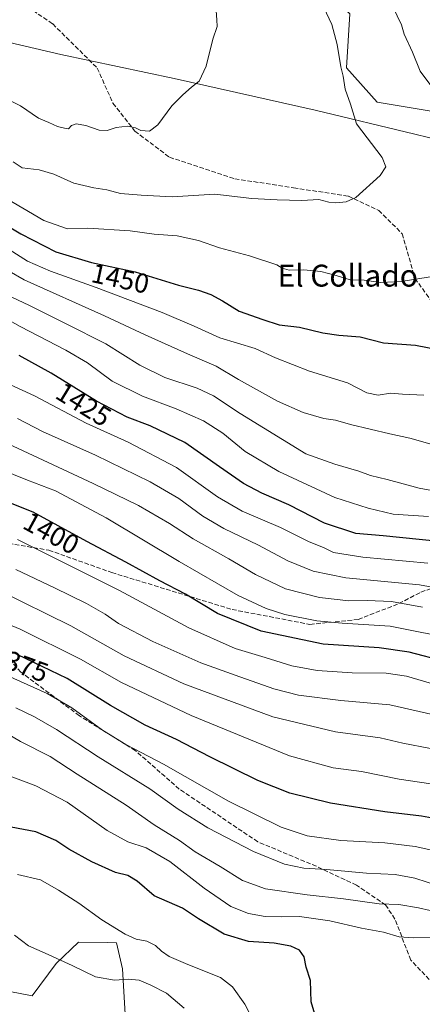
# Model space of a CAD drawing. Units: metres. Extents: x 641228 to 644680, y 4746076 to 4748460.
# Drawn here: x 643635 to 643782, y 4747600 to 4747960 of the extents above; entities that cross this region are included whole.
import ezdxf
from ezdxf.enums import TextEntityAlignment as Align

# ---------------------------------------------------------------- set-up
doc = ezdxf.new("R2010")
doc.units = ezdxf.units.M
doc.header["$MEASUREMENT"] = 0
doc.linetypes.add('DGN Style 3', pattern=[2.307223, 1.648017, -0.659207])
for name, color, linetype, lineweight in [('Arbolado forestal CxS', 92, 'Continuous', 0), ('Comarca', 135, 'Continuous', 13), ('Comarca CxS', 21, 'Continuous', 0), ('Curva de nivel maestra', 30, 'Continuous', 30), ('Curva de nivel normal', 30, 'Continuous', 0), ('Matorral CxS', 135, 'Continuous', 0), ('Municipio', 91, 'Continuous', 13), ('Municipio CxS', 4, 'Continuous', 0), ('Rótulo de curva de nivel directora', 7, 'Continuous', 0), ('Senda', 7, 'DGN Style 3', 0), ('Texto cartográfico', 7, 'Continuous', 0)]:
    doc.layers.add(name, color=color, linetype=linetype, lineweight=lineweight)
doc.styles.add('Style-Arial', font='txt')

# ---------------------------------------------------------------- blocks, each defined once
blk = doc.blocks.new('*U5')
at = {"layer": 'Arbolado forestal CxS', "color": 92, "linetype": 'Continuous', "lineweight": 0}
for points in [[(643785.1355, 4747926.1571, 1456.2191), (643765.3765, 4747929.4505, 1458.6558), (643754.1799, 4747941.9649, 1459.7777), (643755.4977, 4747961.7237, 1458.8119)], [(643524.1859, 4747594.0559, 1331.5963), (643531.8661, 4747600.4605, 1332.6622), (643567.7067, 4747604.3025, 1332.5708), (643593.3079, 4747611.9869, 1334.2758), (643639.3885, 4747603.0201, 1336.5604), (643648.1727, 4747614.8767, 1339.8162), (643656.2269, 4747622.7083, 1342.1815), (643667.0081, 4747622.5015, 1343.7688), (643670.2057, 4747622.4401, 1344.1745), (643672.3567, 4747612.9713, 1341.6536), (643674.5955, 4747575.5617, 1331.0152)]]:
    blk.add_polyline3d(points, dxfattribs=at)

msp = doc.modelspace()

# ---------------------------------------------------------------- linework, layer by layer
at = {"layer": 'Arbolado forestal CxS', "color": 92, "linetype": 'Continuous', "lineweight": 0}
for points in [[(643785.1355, 4747926.1571, 1456.2191), (643765.3765, 4747929.4505, 1458.6558), (643754.1799, 4747941.9649, 1459.7777), (643755.4977, 4747961.7237, 1458.8119), (643749.5027, 4747967.2579, 1459.0346), (643741.8685, 4747994.5511, 1456.9166), (643719.9057, 4748033.3479, 1450.621), (643705.9089, 4748034.2501, 1455.3915), (643705.6973, 4748034.0405, 1455.5377), (643691.9337, 4748020.4029, 1463.0379), (643679.5193, 4748025.0587, 1464.2705), (643666.3289, 4748033.5939, 1464.7954), (643664.9435, 4748046.5109, 1461.2675), (643664.7953, 4748052.2227, 1459.3652), (643655.2265, 4748053.8769, 1461.542), (643643.3143, 4748047.8483, 1464.9861), (643634.2477, 4748054.5963, 1464.1817), (643620.1697, 4748058.6725, 1463.2473), (643598.8207, 4748049.2211, 1464.014), (643583.2815, 4748036.1127, 1465.8147), (643579.8183, 4748022.6861, 1468.1032), (643567.5847, 4748004.5837, 1469.3329), (643545.8989, 4747998.5183, 1469.9737)], [(643524.1859, 4747594.0559, 1331.5963), (643531.8661, 4747600.4605, 1332.6622), (643567.7067, 4747604.3025, 1332.5708), (643593.3079, 4747611.9869, 1334.2758), (643639.3885, 4747603.0201, 1336.5604), (643648.1727, 4747614.8767, 1339.8162), (643656.2269, 4747622.7083, 1342.1815), (643667.0081, 4747622.5015, 1343.7688), (643670.2057, 4747622.4401, 1344.1745), (643672.3567, 4747612.9713, 1341.6536), (643674.5955, 4747575.5617, 1331.0152)]]:
    msp.add_polyline3d(points, dxfattribs=at)
at = {"layer": 'Comarca', "color": 135, "linetype": 'Continuous', "lineweight": 13, "flags": 128}
msp.add_lwpolyline([(644052.768, 4747739.235), (644033.431, 4747757.772), (643995.494, 4747793.038), (643965.918, 4747820.397), (643926.289, 4747858.822), (643893.088, 4747891.349), (643849.635, 4747901.34), (643835.336, 4747904.626), (643789.184, 4747915.375), (643779.199, 4747917.77), (643742.771, 4747926.503), (643691.269, 4747938.076), (643649.844, 4747946.85), (643589.794, 4747960.861), (643542.991, 4747972.747), (643518.83, 4747978.563), (643504.558, 4747981.999), (643503.931, 4747982.15), (643491.734, 4747985.086), (643442.646, 4747996.69), (643404.532, 4748004.843), (643396.996, 4748006.455)], dxfattribs=at)
msp.add_lwpolyline([(644052.768, 4747739.235), (644033.431, 4747757.772), (643995.494, 4747793.038), (643965.918, 4747820.397), (643926.289, 4747858.822), (643893.088, 4747891.349), (643849.635, 4747901.34), (643835.336, 4747904.626), (643789.184, 4747915.375), (643779.199, 4747917.77), (643742.771, 4747926.503), (643691.269, 4747938.076), (643649.844, 4747946.85), (643589.794, 4747960.861), (643542.991, 4747972.747), (643518.83, 4747978.563), (643504.558, 4747981.999), (643503.931, 4747982.15), (643491.734, 4747985.086), (643442.646, 4747996.69), (643404.532, 4748004.843), (643396.996, 4748006.455)], dxfattribs=at)
at = {"layer": 'Comarca CxS', "color": 21, "linetype": 'Continuous', "lineweight": 0, "flags": 128}
for points in [[(644052.768, 4747739.235), (644033.431, 4747757.772), (643995.494, 4747793.038), (643965.918, 4747820.397), (643926.289, 4747858.822), (643893.088, 4747891.349), (643849.635, 4747901.34), (643835.336, 4747904.626), (643789.184, 4747915.375), (643779.199, 4747917.77), (643742.771, 4747926.503), (643691.269, 4747938.076), (643649.844, 4747946.85), (643589.794, 4747960.861), (643542.991, 4747972.747), (643518.83, 4747978.563), (643504.558, 4747981.999), (643503.931, 4747982.15), (643491.734, 4747985.086), (643442.646, 4747996.69), (643404.532, 4748004.843), (643396.996, 4748006.455)], [(643396.996, 4748006.455), (643404.532, 4748004.843), (643442.646, 4747996.69), (643491.734, 4747985.086), (643503.931, 4747982.15), (643504.558, 4747981.999), (643518.83, 4747978.563), (643542.991, 4747972.747), (643589.794, 4747960.861), (643649.844, 4747946.85), (643691.269, 4747938.076), (643742.771, 4747926.503), (643779.199, 4747917.77), (643789.184, 4747915.375), (643835.336, 4747904.626), (643849.635, 4747901.34), (643893.088, 4747891.349), (643926.289, 4747858.822), (643965.918, 4747820.397), (643995.494, 4747793.038), (644033.431, 4747757.772), (644052.768, 4747739.235)]]:
    msp.add_lwpolyline(points, dxfattribs=at)
at = {"layer": 'Curva de nivel maestra', "color": 30, "linetype": 'Continuous', "lineweight": 30, "flags": 128}
for points, elevation in [([(643627.66, 4747885.9101), (643635.19, 4747881.3701), (643648, 4747874.8501), (643661, 4747870.9301), (643676.94, 4747867.5201), (643692.86, 4747862.6601), (643700.12, 4747860.7701), (643704.61, 4747859.2601), (643708.87, 4747856.8601), (643715, 4747853.1001), (643723.62, 4747850.0601), (643729.65, 4747848.1801), (643737.01, 4747847.3201), (643745.58, 4747845.2101), (643751.42, 4747844.3201), (643759.26, 4747843.7101), (643767.73, 4747841.5801), (643779.49, 4747840.6801), (643787.56, 4747839.1101)], 1450), ([(643787.94, 4747769.0601), (643767.68, 4747771.0601), (643757.63, 4747771.9101), (643746.24, 4747775.7501), (643733.21, 4747782.3901), (643723.33, 4747786.6001), (643716.61, 4747790.2001), (643707.79, 4747796.2501), (643695.14, 4747805.1601), (643682.44, 4747811.2101), (643674.02, 4747814.4501), (643662.91, 4747820.2901), (643646.25, 4747830.5201), (643634.61, 4747836.9301)], 1425), ([(643790.22, 4747725.1901), (643777.15, 4747728.6401), (643766.14, 4747730.1401), (643745.7, 4747731.5201), (643723.01, 4747736.2001), (643707.04, 4747742.7101), (643695.34, 4747749.7401), (643686.05, 4747754.5901), (643673.53, 4747761.5101), (643659.38, 4747769.0101), (643639.67, 4747779.7401), (643624.25, 4747785.8301)], 1400), ([(643803.12, 4747664.7901), (643781.67, 4747668.7501), (643768.27, 4747670.3201), (643748.34, 4747673.4701), (643733.48, 4747677.0801), (643721.81, 4747681.7701), (643704.32, 4747690.3101), (643692.09, 4747696.7401), (643680.6, 4747701.9101), (643667.93, 4747709.1201), (643652.2, 4747719.0201), (643627.79, 4747730.6501)], 1375), ([(643743.84, 4747592.2001), (643741.37, 4747600.9001), (643741.02, 4747608.6401), (643739.45, 4747613.5901), (643738.72, 4747617.3701), (643737.02, 4747619.7101), (643733.84, 4747621.2101), (643727.76, 4747622.3001), (643718.4, 4747622.9301), (643709.56, 4747625.6601), (643700.1, 4747631.2401), (643694.26, 4747635.0401), (643683.97, 4747639.6201), (643677.69, 4747645.0101), (643674.35, 4747647.0001), (643669.85, 4747648.1701), (643661.19, 4747652.0001), (643652.77, 4747656.7001), (643647.96, 4747659.7601), (643640.7, 4747662.9401), (643631.69, 4747664.7101)], 1350)]:
    msp.add_lwpolyline(points, dxfattribs=dict(at, elevation=elevation))
at = {"layer": 'Curva de nivel normal', "color": 30, "linetype": 'Continuous', "lineweight": 0, "flags": 128}
for points, elevation in [([(643786.09, 4747934.08), (643781.1, 4747940.74), (643778.35, 4747947.66), (643775.26, 4747954.24), (643774.31, 4747957.66), (643769.75, 4747967.48)], 1455), ([(643625.81, 4747932.79), (643635.1, 4747928.08), (643641.63, 4747923.62), (643645.49, 4747921.99), (643648.56, 4747920.62), (643651.19, 4747920.02), (643652.58, 4747919.72), (643653.74, 4747920.99), (643655.44, 4747921.6), (643658.92, 4747920.92), (643663.89, 4747919.24), (643666.78, 4747919.13), (643670.03, 4747920.24), (643674.25, 4747920.73), (643677.15, 4747920.04), (643679.06, 4747919.06), (643682.25, 4747918.87), (643685.29, 4747921.13), (643690.43, 4747928.11), (643694.45, 4747932.08), (643697.55, 4747934.92), (643700.44, 4747937.14), (643702.89, 4747942.61), (643705.37, 4747952.51), (643706.96, 4747957.05), (643706.83, 4747959.56), (643706.64, 4747962.76)], 1465), ([(643632.47, 4747907.72), (643635.64, 4747905.48), (643641.91, 4747904.76), (643647.25, 4747903.22), (643654.58, 4747899.91), (643661.91, 4747898.11), (643666.67, 4747897.41), (643671.6, 4747896.08), (643679.16, 4747895.48), (643690.54, 4747894.87), (643706.07, 4747895.86), (643719.58, 4747894.24), (643728.91, 4747893.83), (643737.91, 4747893.55), (643744.16, 4747893.88), (643747.8, 4747892.97), (643750.37, 4747892.68), (643754.1, 4747893.08), (643757.62, 4747894.66), (643766.52, 4747902.65), (643768.63, 4747905.8), (643767.31, 4747909.29), (643757.87, 4747921.6), (643755.66, 4747928.71), (643753.78, 4747934.22), (643752.96, 4747938.94), (643752.1, 4747942.37), (643750.78, 4747950.57), (643748.87, 4747957.8), (643745.99, 4747963.97)], 1460), ([(643628.3, 4747895.29), (643643.64, 4747886.29), (643652.27, 4747883.25), (643659.73, 4747883.38), (643675.16, 4747882.48), (643683.92, 4747881.24), (643692.34, 4747880.66), (643700.13, 4747878.97), (643707.87, 4747876.28), (643718.81, 4747873.32), (643728.81, 4747870.05), (643730.72, 4747868.8), (643733.25, 4747868.08), (643738.66, 4747868.22), (643744.89, 4747867.58), (643750.48, 4747866.16), (643755.54, 4747864.62), (643760.74, 4747864.43), (643766.6, 4747863.58), (643774.25, 4747863.95), (643787.08, 4747866.07)], 1455), ([(643630.97, 4747875.69), (643637.66, 4747871.42), (643646.03, 4747867.72), (643662.69, 4747861.81), (643686.88, 4747852.65), (643698.59, 4747847.7), (643707.98, 4747843.35), (643720.83, 4747839.47), (643728.26, 4747836.14), (643740.68, 4747831.24), (643754.6, 4747826.92), (643761.7, 4747823.35), (643765.79, 4747822.5), (643770.31, 4747823.18), (643774.73, 4747822.77), (643782.47, 4747822.46)], 1445), ([(643785.52, 4747804.39), (643777.32, 4747806.77), (643770.12, 4747808.3), (643755.63, 4747811.76), (643750.25, 4747813.3), (643745.99, 4747813.91), (643738.45, 4747816.16), (643728.96, 4747820.27), (643714.71, 4747828.18), (643706.64, 4747833.08), (643696.18, 4747837.51), (643680.61, 4747844.49), (643665.82, 4747851.48), (643636.4, 4747864.53), (643625.33, 4747870.84)], 1440), ([(643801.46, 4747784.74), (643780.78, 4747788.5), (643769.1, 4747791.7), (643763.02, 4747793.16), (643758.71, 4747794.69), (643749.92, 4747797.23), (643739.38, 4747801.08), (643715.38, 4747815.75), (643705.61, 4747822.26), (643699.7, 4747825.02), (643687.88, 4747828.87), (643678.7, 4747833.42), (643666.29, 4747841.24), (643651.73, 4747848.45), (643638.41, 4747855.25), (643629.59, 4747859.33)], 1435), ([(643626.84, 4747852.06), (643634.98, 4747847.52), (643651.61, 4747838.92), (643659.59, 4747834.24), (643668.62, 4747827.6), (643679.67, 4747822.03), (643692.02, 4747817.46), (643701.93, 4747813.02), (643709.04, 4747808.62), (643717.25, 4747801.9), (643729.52, 4747794.52), (643749.96, 4747785.03), (643762.14, 4747781.23), (643771.33, 4747779), (643784.2, 4747778.19)], 1430), ([(643783.91, 4747761.04), (643760.25, 4747763.23), (643749.52, 4747765), (643745.83, 4747766.77), (643740.54, 4747768.86), (643730.14, 4747774.12), (643716.15, 4747780.13), (643707.06, 4747785.27), (643692.1, 4747796.02), (643674.47, 4747805.32), (643659.06, 4747812.24), (643640.25, 4747822.19), (643628.25, 4747827.66)], 1420), ([(643798.09, 4747750.05), (643780.9, 4747753.22), (643754.03, 4747755.78), (643742.07, 4747758.12), (643732.83, 4747761.91), (643722.06, 4747767.71), (643709.41, 4747773.78), (643701.77, 4747778.3), (643693, 4747784.69), (643682.53, 4747790.84), (643662.44, 4747800.56), (643643.19, 4747809.13), (643634, 4747813.9)], 1415), ([(643782.06, 4747745.04), (643770.72, 4747747.04), (643761.82, 4747747.46), (643755.13, 4747747.28), (643744.39, 4747748.5), (643731.97, 4747751.69), (643720.97, 4747756.9), (643711.21, 4747762.62), (643698.22, 4747769.94), (643689.49, 4747775.54), (643678.22, 4747782.14), (643661.61, 4747790.14), (643630.58, 4747804.68)], 1410), ([(643795.24, 4747733.13), (643770.22, 4747738.13), (643752.64, 4747739.14), (643743.38, 4747740), (643731.7, 4747742.34), (643724.83, 4747744.48), (643714.67, 4747749.32), (643693.08, 4747761.72), (643666.4, 4747777.71), (643647.9, 4747787.54), (643637.71, 4747791.36), (643627.26, 4747795.58)], 1405), ([(643790.6, 4747715.58), (643776.16, 4747719.8), (643768.67, 4747720.98), (643756.28, 4747721.02), (643743.52, 4747721.84), (643734.27, 4747723.61), (643724.56, 4747726.64), (643713.5, 4747729.88), (643696.56, 4747737.5), (643671.23, 4747751.09), (643634.05, 4747769.69)], 1395), ([(643786.18, 4747705.69), (643770.12, 4747709.39), (643752.15, 4747710.94), (643736.67, 4747712.9), (643727.62, 4747715.25), (643713.56, 4747720.2), (643701, 4747724.65), (643683.48, 4747732.47), (643670.96, 4747739.1), (643666.02, 4747742.41), (643659.15, 4747746.31), (643647.51, 4747752.04), (643633.35, 4747758.84)], 1390), ([(643784.9, 4747693.37), (643774.85, 4747695.3), (643766.54, 4747697.28), (643750.15, 4747699.47), (643727.34, 4747704.93), (643694.72, 4747716.98), (643672.96, 4747727.2), (643653.49, 4747738.19), (643627.18, 4747751.1)], 1385), ([(643788.39, 4747680.01), (643773.52, 4747682.26), (643759.72, 4747685.04), (643749.36, 4747686.34), (643733.4, 4747690.72), (643697.45, 4747705.43), (643671.97, 4747717.5), (643656.97, 4747726.07), (643635, 4747736.93), (643611.66, 4747746.57)], 1380), ([(643796.39, 4747653.81), (643779.27, 4747657.59), (643768.29, 4747658.94), (643752.13, 4747659.78), (643739.82, 4747661.46), (643730.31, 4747664.63), (643711.15, 4747674.13), (643687.37, 4747687.68), (643673.6, 4747694.9), (643665.1, 4747700.11), (643653.84, 4747708.3), (643644.81, 4747713.5), (643617.9, 4747725.49)], 1370), ([(643788.27, 4747643.12), (643779.17, 4747646.03), (643771.96, 4747647.36), (643761.5, 4747647.87), (643746.9, 4747649.25), (643738.58, 4747649.67), (643731.55, 4747651.22), (643720.28, 4747655.76), (643703.49, 4747664.45), (643692.74, 4747671.22), (643682.33, 4747678.65), (643663.43, 4747690.41), (643648.28, 4747700.38), (643640.16, 4747704.95), (643633.34, 4747708.23)], 1365), ([(643797.62, 4747631.27), (643780.54, 4747635.19), (643773.39, 4747636.38), (643766.14, 4747636.71), (643753.15, 4747638.5), (643739.85, 4747639.92), (643724.65, 4747642.17), (643716.25, 4747645.18), (643708.08, 4747650.28), (643698.91, 4747655.73), (643693.16, 4747659.85), (643683.91, 4747665.57), (643673.72, 4747672.7), (643655.79, 4747684), (643645.92, 4747690.46), (643635.12, 4747695.99), (643620.71, 4747704.36)], 1360), ([(643784.91, 4747624.34), (643778.76, 4747624.21), (643773.5, 4747624.6), (643767.7, 4747626.36), (643759.74, 4747627.74), (643748.16, 4747630.48), (643737.04, 4747632.11), (643730.46, 4747631.91), (643724.54, 4747632.09), (643718.44, 4747633.15), (643711.94, 4747635.69), (643702.16, 4747642.44), (643689.7, 4747652.12), (643681.05, 4747657.15), (643674.34, 4747659.34), (643666.71, 4747663.45), (643652.11, 4747673.76), (643640.73, 4747679.79), (643628.7, 4747684.3)], 1355), ([(643723.33, 4747588.07), (643717.02, 4747600.03), (643712.58, 4747606.32), (643708.16, 4747609.81), (643696.19, 4747614.51), (643689.45, 4747617.44), (643686.59, 4747619.36), (643684.38, 4747621.5), (643681.22, 4747623.04), (643677.34, 4747623.79), (643673.32, 4747625.65), (643664.86, 4747630.87), (643656.37, 4747636.9), (643648.97, 4747641.64), (643642.34, 4747645.48), (643634.02, 4747647.36)], 1345), ([(643694.91, 4747598.59), (643688.45, 4747604.1), (643682.71, 4747607.02), (643678.48, 4747608.81), (643674.44, 4747609.15), (643669.43, 4747608.78), (643662.46, 4747609.99), (643653.98, 4747614.16), (643644.11, 4747618.62), (643637.98, 4747621.34), (643632.84, 4747625.29)], 1340)]:
    msp.add_lwpolyline(points, dxfattribs=dict(at, elevation=elevation))
at = {"layer": 'Matorral CxS', "color": 135, "linetype": 'Continuous', "lineweight": 0}
for points in [[(643785.1355, 4747926.1571, 1456.2191), (643765.3765, 4747929.4505, 1458.6558), (643754.1799, 4747941.9649, 1459.7777), (643755.4977, 4747961.7237, 1458.8119), (643749.5027, 4747967.2579, 1459.0346), (643741.8685, 4747994.5511, 1456.9166), (643719.9057, 4748033.3479, 1450.621), (643705.9089, 4748034.2501, 1455.3915), (643705.6973, 4748034.0405, 1455.5377), (643691.9337, 4748020.4029, 1463.0379), (643679.5193, 4748025.0587, 1464.2705), (643666.3289, 4748033.5939, 1464.7954), (643664.9435, 4748046.5109, 1461.2675), (643664.7953, 4748052.2227, 1459.3652), (643655.2265, 4748053.8769, 1461.542), (643643.3143, 4748047.8483, 1464.9861), (643634.2477, 4748054.5963, 1464.1817), (643620.1697, 4748058.6725, 1463.2473), (643598.8207, 4748049.2211, 1464.014), (643583.2815, 4748036.1127, 1465.8147), (643579.8183, 4748022.6861, 1468.1032), (643567.5847, 4748004.5837, 1469.3329), (643545.8989, 4747998.5183, 1469.9737)], [(643755.4977, 4747961.7237, 1458.8119), (643754.1799, 4747941.9649, 1459.7777), (643765.3765, 4747929.4505, 1458.6558), (643785.1355, 4747926.1571, 1456.2191)], [(643674.5955, 4747575.5617, 1331.0152), (643672.3567, 4747612.9713, 1341.6536), (643670.2057, 4747622.4401, 1344.1745), (643667.0081, 4747622.5015, 1343.7688), (643656.2269, 4747622.7083, 1342.1815), (643648.1727, 4747614.8767, 1339.8162), (643639.3885, 4747603.0201, 1336.5604), (643593.3079, 4747611.9869, 1334.2758), (643567.7067, 4747604.3025, 1332.5708), (643531.8661, 4747600.4605, 1332.6622), (643524.1859, 4747594.0559, 1331.5963)], [(643524.1859, 4747594.0559, 1331.5963), (643531.8661, 4747600.4605, 1332.6622), (643567.7067, 4747604.3025, 1332.5708), (643593.3079, 4747611.9869, 1334.2758), (643639.3885, 4747603.0201, 1336.5604), (643648.1727, 4747614.8767, 1339.8162), (643656.2269, 4747622.7083, 1342.1815), (643667.0081, 4747622.5015, 1343.7688), (643670.2057, 4747622.4401, 1344.1745), (643672.3567, 4747612.9713, 1341.6536), (643674.5955, 4747575.5617, 1331.0152)]]:
    msp.add_polyline3d(points, dxfattribs=at)
at = {"layer": 'Municipio', "color": 91, "linetype": 'Continuous', "lineweight": 13, "flags": 128}
msp.add_lwpolyline([(644052.768, 4747739.235), (644033.431, 4747757.772), (643995.494, 4747793.038), (643965.918, 4747820.397), (643926.289, 4747858.822), (643893.088, 4747891.349), (643849.635, 4747901.34), (643835.336, 4747904.626), (643789.184, 4747915.375), (643779.199, 4747917.77), (643742.771, 4747926.503), (643691.269, 4747938.076), (643649.844, 4747946.85), (643589.794, 4747960.861), (643542.991, 4747972.747), (643518.83, 4747978.563), (643504.558, 4747981.999), (643503.931, 4747982.15), (643491.734, 4747985.086), (643442.646, 4747996.69), (643404.532, 4748004.843), (643396.996, 4748006.455)], dxfattribs=at)
msp.add_lwpolyline([(644052.768, 4747739.235), (644033.431, 4747757.772), (643995.494, 4747793.038), (643965.918, 4747820.397), (643926.289, 4747858.822), (643893.088, 4747891.349), (643849.635, 4747901.34), (643835.336, 4747904.626), (643789.184, 4747915.375), (643779.199, 4747917.77), (643742.771, 4747926.503), (643691.269, 4747938.076), (643649.844, 4747946.85), (643589.794, 4747960.861), (643542.991, 4747972.747), (643518.83, 4747978.563), (643504.558, 4747981.999), (643503.931, 4747982.15), (643491.734, 4747985.086), (643442.646, 4747996.69), (643404.532, 4748004.843), (643396.996, 4748006.455)], dxfattribs=at)
at = {"layer": 'Municipio CxS', "color": 4, "linetype": 'Continuous', "lineweight": 0, "flags": 128}
for points in [[(644052.768, 4747739.235), (644033.431, 4747757.772), (643995.494, 4747793.038), (643965.918, 4747820.397), (643926.289, 4747858.822), (643893.088, 4747891.349), (643849.635, 4747901.34), (643835.336, 4747904.626), (643789.184, 4747915.375), (643779.199, 4747917.77), (643742.771, 4747926.503), (643691.269, 4747938.076), (643649.844, 4747946.85), (643589.794, 4747960.861), (643542.991, 4747972.747), (643518.83, 4747978.563), (643504.558, 4747981.999), (643503.931, 4747982.15), (643491.734, 4747985.086), (643442.646, 4747996.69), (643404.532, 4748004.843), (643396.996, 4748006.455)], [(643396.996, 4748006.455), (643404.532, 4748004.843), (643442.646, 4747996.69), (643491.734, 4747985.086), (643503.931, 4747982.15), (643504.558, 4747981.999), (643518.83, 4747978.563), (643542.991, 4747972.747), (643589.794, 4747960.861), (643649.844, 4747946.85), (643691.269, 4747938.076), (643742.771, 4747926.503), (643779.199, 4747917.77), (643789.184, 4747915.375), (643835.336, 4747904.626), (643849.635, 4747901.34), (643893.088, 4747891.349), (643926.289, 4747858.822), (643965.918, 4747820.397), (643995.494, 4747793.038), (644033.431, 4747757.772), (644052.768, 4747739.235)]]:
    msp.add_lwpolyline(points, dxfattribs=at)
at = {"layer": 'Senda', "color": 7, "linetype": 'DGN Style 3', "lineweight": 0}
for points in [[(643620.0897, 4747973.4133, 1470.3963), (643630.1581, 4747969.4685, 1469.8552), (643646.8881, 4747958.0081, 1469.791), (643663.1265, 4747941.9159, 1467.6252), (643668.8945, 4747929.0713, 1467.0963), (643676.9119, 4747918.8623, 1465.4554), (643689.5485, 4747909.3273, 1465.6073), (643713.4273, 4747901.4719, 1461.6426), (643734.8983, 4747898.1765, 1461.4534), (643754.9175, 4747895.1287, 1460.3154), (643766.0181, 4747889.8947, 1459.2214), (643774.5797, 4747881.4191, 1458.277), (643779.2601, 4747865.0967, 1456.8318), (643787.0039, 4747854.3043, 1455.0048)], [(643621.6461, 4747769.7693, 1394.6265), (643645.4351, 4747765.8445, 1396.6773), (643668.4547, 4747757.6709, 1399.1314), (643712.4161, 4747744.1799, 1402.7456), (643740.8705, 4747738.7309, 1405.094), (643758.4761, 4747740.5321, 1406.5359), (643773.3917, 4747746.3211, 1410.5591), (643781.4023, 4747750.5215, 1413.8027), (643791.1707, 4747753.9031, 1417.1129), (643807.7309, 4747750.2165, 1417.8606), (643825.7127, 4747747.7039, 1421.4296), (643837.8835, 4747746.8031, 1422.624), (643845.3803, 4747747.8265, 1427.9838), (643853.6405, 4747753.7653, 1430.265), (643860.0367, 4747765.9975, 1437.7806), (643870.6107, 4747772.2737, 1442.979), (643881.6513, 4747769.9161, 1443.6241), (643885.9707, 4747770.8729, 1444.2057), (643889.7671, 4747782.7623, 1445.664), (643893.3317, 4747792.0579, 1446.7364), (643908.5471, 4747797.5647, 1447.6414), (643915.7399, 4747799.4483, 1447.7881), (643925.0485, 4747806.8313, 1448.9788)], [(643810.8119, 4747595.4543, 1357.566), (643787.5853, 4747605.6675, 1355.8807), (643777.7227, 4747616.1599, 1354.2335), (643771.9267, 4747631.1149, 1364.063), (643768.5335, 4747636.2767, 1366.2664), (643757.8571, 4747643.4859, 1366.4458), (643743.2483, 4747650.3797, 1366.1568), (643721.7973, 4747659.3303, 1374.0099), (643693.1191, 4747678.6065, 1369.1786), (643677.0447, 4747692.6801, 1378.1537), (643656.6111, 4747705.3629, 1372.5137), (643635.2353, 4747721.2923, 1372.3529), (643628.2831, 4747729.0129, 1375.5836), (643625.7001, 4747737.2579, 1384.1706), (643623.9777, 4747746.1763, 1392.9659), (643627.3315, 4747753.4457, 1393.9265), (643626.7345, 4747761.2989, 1398.5282), (643624.2379, 4747765.4017, 1396.1757), (643621.6461, 4747769.7693, 1394.6265)]]:
    msp.add_polyline3d(points, dxfattribs=at)

# ---------------------------------------------------------------- block references
at = {"layer": 'Arbolado forestal CxS', "color": 92, "linetype": 'Continuous', "lineweight": 0}
msp.add_blockref('*U5', (0, 0), dxfattribs=at)

# ---------------------------------------------------------------- texts
at = {"layer": 'Rótulo de curva de nivel directora', "color": 7, "linetype": 'Continuous', "lineweight": 0, "style": 'Style-Arial'}
for s, rotation, p in [('1450', 347.924825, (643671.568, 4747865.0597)), ('1425', 328.448269, (643658.1342, 4747819.0867)), ('1400', 331.436522, (643646.3688, 4747772.0703)), ('1375', 339.835372, (643634.8658, 4747724.288))]:
    msp.add_text(s, height=7, rotation=rotation, dxfattribs=at).set_placement(p, align=Align.MIDDLE_CENTER)
at = {"layer": 'Texto cartográfico', "color": 7, "linetype": 'Continuous', "lineweight": 0, "style": 'Style-Arial'}
msp.add_text('El Collado', height=8, dxfattribs=at).set_placement((643754.6758, 4747866.1001), align=Align.MIDDLE_CENTER)

doc.saveas('drawing.dxf')
